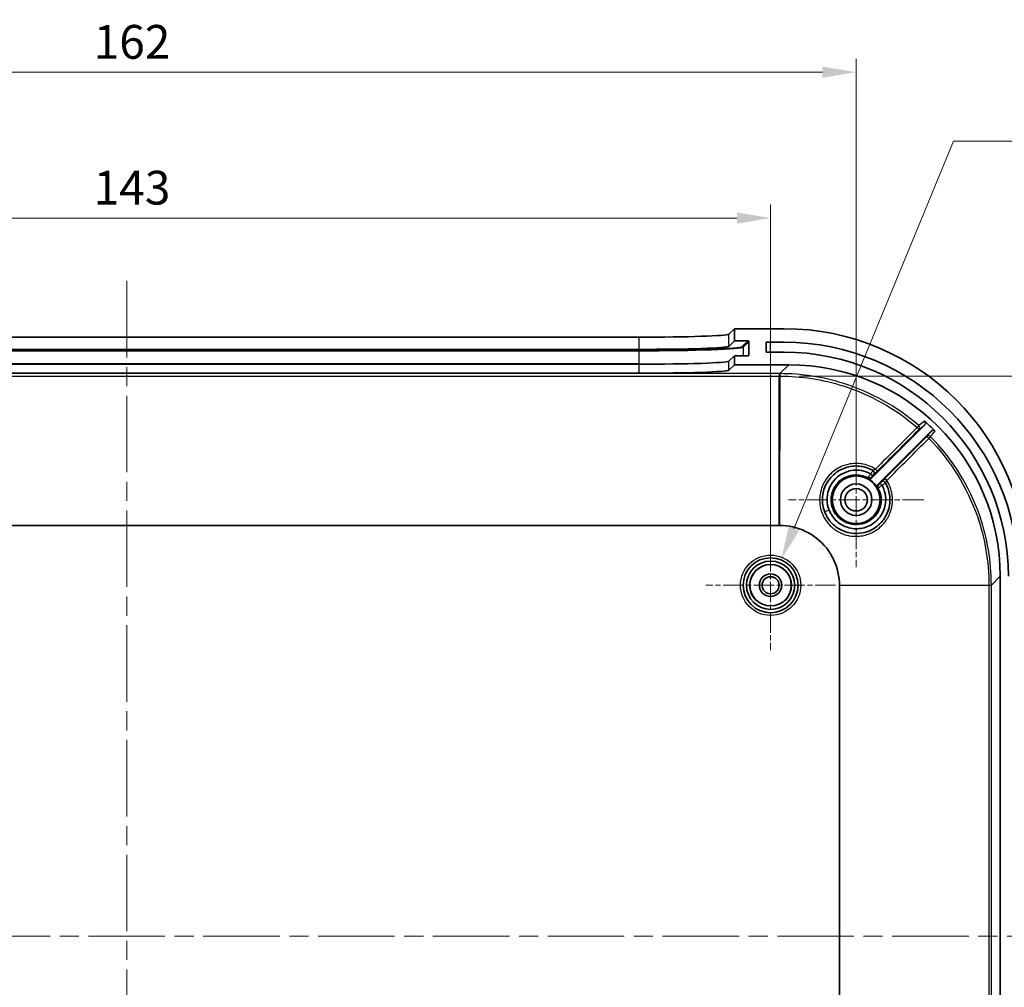
# Model space of a CAD drawing. Units: millimetres. Extents: x 22 to 3776, y 12 to 714.
# Drawn here: x 2168 to 2277, y 491 to 599 of the extents above; entities that cross this region are included whole.
import ezdxf

# ---------------------------------------------------------------- set-up
doc = ezdxf.new("R2010")
doc.units = ezdxf.units.MM
doc.header["$LTSCALE"] = 1.5
doc.linetypes.add('CHAIN', pattern=[0.3543, 0.2362, -0.0295, 0.0591, -0.0295])
doc.layers.get('Defpoints').update_dxf_attribs({"lineweight": 25})
doc.layers.add('Center Mark (ISO)', color=7, linetype='Continuous', lineweight=18, true_color=0x80ffff)
doc.layers.add('Centerline (ISO)', color=7, linetype='Continuous', lineweight=18, true_color=0x80ffff)
for name, color, linetype, lineweight in [('Dimension (ISO)', 7, 'Continuous', 18), ('Visible (ISO)', 7, 'Continuous', 35), ('Visible Narrow (ISO)', 7, 'Continuous', 25)]:
    doc.layers.add(name, color=color, linetype=linetype, lineweight=lineweight)
doc.styles.add('Note Text (TK)', font='MS PGothic.ttf')
doc.dimstyles.new('Default - Method 1b (TK)', dxfattribs={"dimscale": 1.5, "dimtxt": 2.5, "dimasz": 2.5, "dimexe": 1, "dimexo": 1.5, "dimgap": 1, "dimtad": 1, "dimtoh": 1, "dimrnd": 1e-08, "dimdsep": 46, "dimtxsty": 'Note Text (TK)', "dimcen": 0.09, "dimdle": 5, "dimclrd": 100, "dimclre": 100, "dimclrt": 7, "dimadec": 1, "dimazin": 1, "dimtfac": 1, "dimtmove": 0, "dimatfit": 3, "dimfxl": 0, "dimtolj": 1, "dimlwd": -1, "dimlwe": -1, "dimarcsym": 0})

# ---------------------------------------------------------------- blocks, each defined once
blk = doc.blocks.new('*D48')
at = {"layer": 'Defpoints', "color": 0, "transparency": 16777216}
for p in [(2251.11, 576.9), (2108.11, 536.11), (2251.11, 536.11)]:
    blk.add_point(p, dxfattribs=at)
at = {"layer": 'Dimension (ISO)', "color": 100, "transparency": 16777216}
for p, q in [((2108.11, 538.36), (2108.11, 578.4)), ((2251.11, 538.36), (2251.11, 578.4)), ((2111.86, 576.9), (2247.36, 576.9))]:
    blk.add_line(p, q, dxfattribs=at)
for points in [[(2111.86, 577.53), (2111.86, 576.28), (2108.11, 576.9)], [(2247.36, 577.53), (2247.36, 576.28), (2251.11, 576.9)]]:
    blk.add_solid(points, dxfattribs=at)
at = {"layer": 'Dimension (ISO)', "color": 7, "transparency": 16777216, "insert": (2175.94, 580.28), "char_height": 3.75, "attachment_point": 4, "style": 'Note Text (TK)'}
blk.add_mtext('\\A1;143', dxfattribs=at)
blk = doc.blocks.new('*D49')
at = {"layer": 'Defpoints', "color": 0, "transparency": 16777216}
for p in [(2260.61, 593.11), (2098.61, 545.61), (2260.61, 545.61)]:
    blk.add_point(p, dxfattribs=at)
at = {"layer": 'Dimension (ISO)', "color": 100, "transparency": 16777216}
for p, q in [((2098.61, 547.86), (2098.61, 594.61)), ((2260.61, 547.86), (2260.61, 594.61)), ((2102.36, 593.11), (2256.86, 593.11))]:
    blk.add_line(p, q, dxfattribs=at)
for points in [[(2102.36, 593.73), (2102.36, 592.48), (2098.61, 593.11)], [(2256.86, 593.73), (2256.86, 592.48), (2260.61, 593.11)]]:
    blk.add_solid(points, dxfattribs=at)
at = {"layer": 'Dimension (ISO)', "color": 7, "transparency": 16777216, "insert": (2175.94, 596.48), "char_height": 3.75, "attachment_point": 4, "style": 'Note Text (TK)'}
blk.add_mtext('\\A1;162', dxfattribs=at)
blk = doc.blocks.new('*D51')
at = {"layer": 'Defpoints', "color": 0, "transparency": 16777216}
for p in [(2252.08, 559.34), (2252.08, 434.87), (2317.08, 434.87)]:
    blk.add_point(p, dxfattribs=at)
at = {"layer": 'Dimension (ISO)', "color": 100, "transparency": 16777216}
for p, q in [((2254.33, 559.34), (2318.58, 559.34)), ((2317.08, 555.59), (2317.08, 438.62)), ((2254.33, 434.87), (2318.58, 434.87))]:
    blk.add_line(p, q, dxfattribs=at)
for points in [[(2316.45, 555.59), (2317.7, 555.59), (2317.08, 559.34)], [(2316.45, 438.62), (2317.7, 438.62), (2317.08, 434.87)]]:
    blk.add_solid(points, dxfattribs=at)
at = {"layer": 'Dimension (ISO)', "color": 7, "transparency": 16777216, "insert": (2313.1, 465.74), "char_height": 3.75, "attachment_point": 4, "rotation": 90, "style": 'Note Text (TK)'}
blk.add_mtext('\\A1; 有効寸法 / Max dim. 124.5', dxfattribs=at)
blk = doc.blocks.new('*D52')
at = {"layer": 'Defpoints', "color": 0, "transparency": 16777216}
for p in [(2252.27, 538.93), (2249.95, 533.29)]:
    blk.add_point(p, dxfattribs=at)
at = {"layer": 'Dimension (ISO)', "color": 100, "transparency": 16777216}
for p, q in [((2271.43, 585.43), (2253.7, 542.39)), ((2354.71, 585.43), (2271.43, 585.43)), ((2250.97, 536.11), (2251.24, 536.11)), ((2251.11, 535.97), (2251.11, 536.24))]:
    blk.add_line(p, q, dxfattribs=at)
blk.add_solid([(2253.12, 542.63), (2254.28, 542.16), (2252.27, 538.93)], dxfattribs=at)
at = {"layer": 'Dimension (ISO)', "color": 7, "transparency": 16777216, "insert": (2299.85, 589.46), "char_height": 3.75, "attachment_point": 4, "style": 'Note Text (TK)'}
blk.add_mtext('\\A1; 4-M2.3用基板取付ボス', dxfattribs=at)

msp = doc.modelspace()

# ---------------------------------------------------------------- linework, layer by layer
at = {"layer": 'Center Mark (ISO)', "linetype": 'CHAIN', "ltscale": 6.667144}
for p, q in [((2260.6095, 553.1069), (2260.6095, 538.1069)), ((2268.1095, 545.6069), (2253.1095, 545.6069))]:
    msp.add_line(p, q, dxfattribs=at)
at = {"layer": 'Center Mark (ISO)', "linetype": 'CHAIN', "ltscale": 6.400455}
for p, q in [((2251.1095, 543.3069), (2251.1095, 528.9069)), ((2258.3095, 536.1069), (2243.9095, 536.1069))]:
    msp.add_line(p, q, dxfattribs=at)
at = {"layer": 'Centerline (ISO)', "linetype": 'CHAIN', "ltscale": 23.990969}
for p, q in [((2179.6095, 569.9141), (2179.6095, 428.2998)), ((2073.3595, 497.1069), (2285.8595, 497.1069))]:
    msp.add_line(p, q, dxfattribs=at)
at = {"layer": 'Visible (ISO)'}
for p, q in [((2246.4662, 564.0003), (2247.1095, 564.6069)), ((2247.1095, 564.6069), (2247.1095, 563.2561)), ((2252.626, 564.6069), (2247.1095, 564.6069)), ((2122.746, 563.6641), (2236.473, 563.6641)), ((2246.4662, 562.6495), (2247.1095, 563.2561)), ((2247.1095, 563.2561), (2248.6088, 563.2561)), ((2248.7087, 563.156), (2248.7069, 561.7052)), ((2250.6095, 562.0069), (2250.6095, 563.1069)), ((2250.6095, 563.1069), (2252.6095, 563.1069)), ((2122.746, 562.3132), (2236.473, 562.3132)), ((2252.6095, 562.0069), (2250.6095, 562.0069)), ((2247.1095, 561.6051), (2246.4662, 560.9985)), ((2248.6067, 561.6051), (2247.1095, 561.6051)), ((2247.1095, 561.6051), (2247.1095, 560.6069)), ((2236.473, 560.6622), (2122.746, 560.6622)), ((2247.1095, 560.6069), (2246.4662, 560.0003)), ((2247.1095, 560.6069), (2253.1238, 560.6069)), ((2236.473, 559.6641), (2122.746, 559.6641)), ((2262.2972, 548.0017), (2268.2023, 553.9069)), ((2268.944, 553.2343), (2263.0043, 547.2946)), ((2107.1428, 542.7593), (2252.0762, 542.7593)), ((2276.6095, 537.1212), (2276.6095, 457.0926)), ((2258.7619, 536.0736), (2258.7619, 458.1402))]:
    msp.add_line(p, q, dxfattribs=at)
for centre, radius in [((2260.6095, 545.6069), 2.65), ((2260.6095, 545.6069), 1.75), ((2260.6095, 545.6069), 1.25), ((2251.1095, 536.1069), 3.05), ((2251.1095, 536.1069), 2.68), ((2251.1095, 536.1069), 2.3), ((2251.1095, 536.1069), 1.25), ((2251.1095, 536.1069), 0.95)]:
    msp.add_circle(centre, radius, dxfattribs=at)
for centre, radius, start, end in [((2252.6095, 537.1069), 26, 0, 90), ((2252.6095, 537.1069), 24.9, 0, 90), ((2260.6095, 545.6069), 2.6956, 29.510517, 60.489483)]:
    msp.add_arc(centre, radius, start, end, dxfattribs=at)
for centre, major_axis, ratio, start_param, end_param in [((2252.5931, 537.5905), (19.1152, 19.1152), 0.99878277, 5.49839613, 7.06797448), ((2236.473, 564.0133), (-10, 0), 0.03492077, 1.57079633, 3.10457254), ((2248.6087, 563.156), (0.0729, 0.0687), 0.99870691, 5.52654264, 7.09733897), ((2236.473, 562.6624), (10, 0), 0.03492077, 4.71238898, 6.24616519), ((2236.473, 561.0114), (-10, 0), 0.03492077, 1.57079633, 3.10457254), ((2248.6068, 561.7052), (0.0729, 0.0687), 0.99870691, 3.95574631, 5.52654264), ((2236.473, 560.0133), (10, 0), 0.03492077, 4.71238898, 6.24616519), ((2253.0952, 537.0926), (16.6373, 16.6373), 0.99878277, 5.49839613, 7.06797448), ((2252.6657, 536.6631), (16.6373, 16.6373), 0.99878277, 6.27918444, 6.34818942), ((2261.0321, 546.8272), (1.1861, 1.6502), 0.10463231, 6.26596818, 6.2952696)]:
    msp.add_ellipse(centre, major_axis=major_axis, ratio=ratio, start_param=start_param, end_param=end_param, dxfattribs=at)
for points, knots in [([(2268.2023, 553.9069), (2268.2182, 553.9227), (2268.2321, 553.9404), (2268.2558, 553.9784), (2268.2655, 553.9988), (2268.2853, 554.0547), (2268.2913, 554.0918), (2268.289, 554.1656), (2268.2807, 554.2022), (2268.2575, 554.2568), (2268.2464, 554.2765), (2268.2203, 554.313), (2268.2052, 554.3298), (2268.1884, 554.3446)], [-0.0490456629, -0.0490456629, -0.0490456629, -0.0490456629, -0.0423284083, -0.0423284083, -0.0356115071, -0.0356115071, -0.0245378207, -0.0245378207, -0.0134663834, -0.0134663834, -0.006732738, -0.006732738, 0, 0, 0, 0]), ([(2269.3693, 553.2337), (2269.3546, 553.2485), (2269.3384, 553.2616), (2269.3035, 553.2843), (2269.2848, 553.2939), (2269.2309, 553.3149), (2269.194, 553.3222), (2269.1199, 553.3223), (2269.0828, 553.3152), (2269.0288, 553.2943), (2269.0101, 553.2848), (2268.9751, 553.2622), (2268.9588, 553.2491), (2268.944, 553.2343)], [-0.0472316768, -0.0472316768, -0.0472316768, -0.0472316768, -0.040989656, -0.040989656, -0.0347465199, -0.0347465199, -0.0236297214, -0.0236297214, -0.0125081792, -0.0125081792, -0.0062541361, -0.0062541361, 0, 0, 0, 0]), ([(2263.8554, 547.4849), (2264.0919, 547.0761), (2264.2501, 546.6224), (2264.3192, 546.1556), (2264.3955, 545.6392), (2264.3624, 545.1067), (2264.2231, 544.6046), (2264.0838, 544.1025), (2263.8387, 543.6304), (2263.5081, 543.2277), (2263.1774, 542.8249), (2262.7615, 542.4921), (2262.2968, 542.258), (2261.5224, 541.8678), (2260.6095, 541.7575), (2259.7628, 541.9538), (2259.5935, 541.993), (2259.4266, 542.0441), (2259.2641, 542.1066), (2258.7765, 542.294), (2258.3289, 542.5847), (2257.9594, 542.9537), (2257.59, 543.3227), (2257.2987, 543.7703), (2257.1109, 544.257), (2256.9231, 544.7437), (2256.8386, 545.2694), (2256.864, 545.7897), (2256.8893, 546.3099), (2257.0247, 546.8245), (2257.2582, 547.2896), (2257.4918, 547.7548), (2257.8237, 548.1707), (2258.2258, 548.5019), (2258.628, 548.833), (2259.1003, 549.0792), (2259.6026, 549.2192), (2260.1048, 549.3592), (2260.6372, 549.393), (2261.1537, 549.3172), (2261.6221, 549.2485), (2262.0775, 549.09), (2262.4875, 548.8528)], [1.3807944, 1.3807944, 1.3807944, 1.3807944, 1.53384375, 1.53384375, 1.53384375, 1.7031028, 1.7031028, 1.7031028, 1.87236186, 1.87236186, 1.87236186, 2.04162091, 2.04162091, 2.04162091, 2.32371933, 2.32371933, 2.32371933, 2.38013902, 2.38013902, 2.38013902, 2.54939807, 2.54939807, 2.54939807, 2.71865713, 2.71865713, 2.71865713, 2.88791618, 2.88791618, 2.88791618, 3.05717523, 3.05717523, 3.05717523, 3.22643429, 3.22643429, 3.22643429, 3.39569334, 3.39569334, 3.39569334, 3.56495239, 3.56495239, 3.56495239, 3.71843581, 3.71843581, 3.71843581, 3.71843581]), ([(2257.6027, 544.4647), (2257.324, 545.1781), (2257.294, 546.8003), (2258.8336, 548.6841), (2260.8152, 549.0447), (2261.8966, 548.6568), (2262.216, 548.4788)], [0, 0, 0, 0, 0.265397413, 0.530794827, 0.79619224, 0.922763234, 0.922763234, 0.922763234, 0.922763234]), ([(2261.9373, 547.9528), (2261.9713, 547.9335), (2262.0088, 547.9214), (2262.0475, 547.9165), (2262.0827, 547.9121), (2262.1184, 547.9137), (2262.1529, 547.9216), (2262.1563, 547.9224), (2262.1598, 547.9233), (2262.1632, 547.9242), (2262.1884, 547.931), (2262.2126, 547.9411), (2262.2353, 547.9542), (2262.2579, 547.9673), (2262.2787, 547.9833), (2262.2972, 548.0017)], [0, 0, 0, 0, 0.0117193323, 0.0117193323, 0.0117193323, 0.022365898, 0.022365898, 0.022365898, 0.0234384641, 0.0234384641, 0.0234384641, 0.0312736326, 0.0312736326, 0.0312736326, 0.0391088282, 0.0391088282, 0.0391088282, 0.0391088282]), ([(2262.4205, 548.2556), (2262.4217, 548.257), (2262.4173, 548.2639), (2262.408, 548.2756), (2262.3987, 548.2873), (2262.3845, 548.3036), (2262.366, 548.324), (2262.3475, 548.3443), (2262.3251, 548.3682), (2262.3002, 548.3941), (2262.2754, 548.42), (2262.2485, 548.4475), (2262.2209, 548.4751)], [-0.0002219266, -0.0002219266, -0.0002219266, -0.0002219266, 0.0114213975, 0.0114213975, 0.0114213975, 0.0231593996, 0.0231593996, 0.0231593996, 0.0348769356, 0.0348769356, 0.0348769356, 0.0465828981, 0.0465828981, 0.0465828981, 0.0465828981]), ([(2263.6706, 546.8075), (2263.7484, 546.6064), (2263.8407, 546.274), (2263.9379, 545.4235), (2263.7249, 544.2621), (2262.7717, 543.0131), (2261.3565, 542.334), (2259.7828, 542.3709), (2258.3905, 543.1225), (2257.7889, 543.9882), (2257.6027, 544.4647)], [1.18368442, 1.18368442, 1.18368442, 1.18368442, 1.2583648, 1.30268756, 1.47997863, 1.6572697, 1.83456077, 2.01185183, 2.1891429, 2.36643397, 2.36643397, 2.36643397, 2.36643397]), ([(2263.0043, 547.2946), (2262.9767, 547.267), (2262.9548, 547.2341), (2262.9397, 547.1981), (2262.9331, 547.1826), (2262.928, 547.1666), (2262.9242, 547.1503), (2262.9192, 547.1288), (2262.9167, 547.1067), (2262.9167, 547.0845), (2262.9166, 547.0584), (2262.9198, 547.0324), (2262.9263, 547.0071), (2262.9328, 546.9818), (2262.9425, 546.9574), (2262.9554, 546.9347)], [0, 0, 0, 0, 0.0117193271, 0.0117193271, 0.0117193271, 0.0167713205, 0.0167713205, 0.0167713205, 0.023438453, 0.023438453, 0.023438453, 0.0312736295, 0.0312736295, 0.0312736295, 0.0391088281, 0.0391088281, 0.0391088281, 0.0391088281]), ([(2263.258, 547.4177), (2263.2594, 547.4188), (2263.2661, 547.4146), (2263.2773, 547.4057), (2263.2889, 547.3966), (2263.3051, 547.3826), (2263.3253, 547.3643), (2263.3455, 547.346), (2263.3693, 547.3236), (2263.3951, 547.2989), (2263.4209, 547.2741), (2263.4483, 547.2473), (2263.476, 547.2197)], [-0.046562304, -0.046562304, -0.046562304, -0.046562304, -0.0351483981, -0.0351483981, -0.0351483981, -0.0234144193, -0.0234144193, -0.0234144193, -0.0117013472, -0.0117013472, -0.0117013472, -0.0000003434, -0.0000003434, -0.0000003434, -0.0000003434]), ([(2263.4797, 547.2147), (2263.4792, 547.2157), (2263.4786, 547.2165), (2263.4774, 547.2182), (2263.4767, 547.219), (2263.4759, 547.2197)], [0, 0, 0, 0, 0.000313623296, 0.000313623296, 0.000628326519, 0.000628326519, 0.000628326519, 0.000628326519]), ([(2263.4797, 547.2147), (2263.5089, 547.1623), (2263.5366, 547.109), (2263.5892, 547.0011), (2263.6139, 546.9464), (2263.6372, 546.891)], [-0.0360509871, -0.0360509871, -0.0360509871, -0.0360509871, -0.0180393648, -0.0180393648, -0.0000226613, -0.0000226613, -0.0000226613, -0.0000226613]), ([(2263.6372, 546.891), (2263.643, 546.8772), (2263.6487, 546.8633), (2263.6599, 546.8355), (2263.6654, 546.8216), (2263.6709, 546.8076)], [-0.00903595277, -0.00903595277, -0.00903595277, -0.00903595277, -0.00453658696, -0.00453658696, -0.00002995931, -0.00002995931, -0.00002995931, -0.00002995931]), ([(2252.0762, 542.7593), (2252.0785, 542.7593), (2252.0808, 542.7593), (2252.0855, 542.7593), (2252.0878, 542.7593), (2252.0901, 542.7593)], [-0.00139222246, -0.00139222246, -0.00139222246, -0.00139222246, -0.00069611123, -0.00069611123, 0, 0, 0, 0]), ([(2252.0901, 542.7593), (2253.0911, 542.7572), (2255.0868, 542.298), (2257.0798, 540.7059), (2258.4141, 538.5838), (2258.7598, 537.0885), (2258.7619, 536.0875)], [-0.78271563, -0.78271563, -0.78271563, -0.78271563, -0.33544956, 0.11181652, 0.33544956, 0.78271563, 0.78271563, 0.78271563, 0.78271563]), ([(2258.7619, 536.0875), (2258.7619, 536.0852), (2258.7619, 536.0829), (2258.7619, 536.0783), (2258.7619, 536.0759), (2258.7619, 536.0736)], [-0.00139222248, -0.00139222248, -0.00139222248, -0.00139222248, -0.00069611124, -0.00069611124, 0, 0, 0, 0])]:
    msp.add_open_spline(points, degree=3, knots=knots, dxfattribs=at)
at = {"layer": 'Visible Narrow (ISO)'}
for p, q in [((2236.473, 563.6641), (2236.473, 562.3132)), ((2246.4662, 562.6495), (2246.4662, 564.0003)), ((2248.6088, 563.2561), (2247.9631, 562.6473)), ((2248.063, 562.5472), (2248.7087, 563.156)), ((2251.1095, 562.0069), (2251.1095, 563.1069)), ((2236.471, 562.2608), (2122.7481, 562.2608)), ((2122.7481, 562.1574), (2236.471, 562.1574)), ((2236.471, 562.1574), (2236.471, 562.2608)), ((2236.471, 562.1574), (2236.471, 560.7082)), ((2248.063, 562.5472), (2248.063, 561.6051)), ((2246.4662, 560.0003), (2246.4662, 560.9985)), ((2248.7069, 561.7052), (2248.6007, 561.6051)), ((2236.471, 560.7082), (2122.7481, 560.7082)), ((2236.471, 560.7082), (2236.471, 560.6622)), ((2236.473, 560.6622), (2236.473, 559.6641)), ((2253.1238, 560.6069), (2252.1344, 559.6175)), ((2252.0762, 559.6175), (2107.1428, 559.6175)), ((2107.1428, 559.3425), (2252.0762, 559.3425)), ((2252.0762, 559.6175), (2252.0762, 559.3425)), ((2252.1245, 559.6175), (2252.0762, 559.6175)), ((2252.0762, 559.3425), (2252.1245, 559.3425)), ((2252.0762, 542.7593), (2252.0762, 559.3425)), ((2252.1245, 559.3425), (2252.0901, 542.7593)), ((2252.1344, 559.6175), (2252.1245, 559.6175)), ((2252.1245, 559.3425), (2252.1344, 559.3425)), ((2268.4434, 552.615), (2263.7836, 547.9512)), ((2262.5481, 548.3817), (2262.5494, 548.381)), ((2263.3836, 547.5468), (2263.3843, 547.5455)), ((2275.6201, 536.1318), (2276.6095, 537.1212)), ((2258.7619, 536.0875), (2275.3451, 536.1219)), ((2275.3451, 536.0736), (2258.7619, 536.0736)), ((2275.3451, 536.1318), (2275.3451, 536.1219)), ((2275.3451, 536.1219), (2275.3451, 536.0736)), ((2275.6201, 536.0736), (2275.3451, 536.0736)), ((2275.3451, 536.0736), (2275.3451, 458.1402)), ((2275.6201, 536.1219), (2275.6201, 536.1318)), ((2275.6201, 536.0736), (2275.6201, 536.1219)), ((2275.6201, 458.1402), (2275.6201, 536.0736))]:
    msp.add_line(p, q, dxfattribs=at)
for radius in [3.35, 2.3282]:
    msp.add_circle((2251.1095, 536.1069), radius, dxfattribs=at)
for centre, major_axis, ratio, start_param, end_param in [((2236.471, 562.6621), (11.5, 0), 0.0348995, 4.71238898, 6.24618772), ((2236.471, 562.5622), (11.6, 0), 0.0348995, 4.71238898, 6.24618772), ((2247.9631, 562.5474), (-0.0686, 0.0728), 0.99870691, 3.95574631, 5.52654264), ((2236.471, 561.1131), (-11.6, 0), 0.0348995, 1.57079633, 2.45212255), ((2252.1245, 559.3176), (0, 0.3), 0.00007128, 0.03490657, 1.48794539), ((2252.1344, 559.3176), (0, 0.3), 0.00003602, 0.03490653, 1.48794548), ((2267.3673, 553.6147), (0.1971, 0.2262), 0.00001, 0.04923266, 1.48809478), ((2267.3673, 553.6147), (0.212, -0.2122), 0.08241261, 0.00525386, 1.57608433), ((2267.3673, 553.6147), (0.1888, -0.2332), 0.99875131, 0.10499987, 1.74416911), ((2268.6555, 552.4029), (-0.2333, 0.1886), 0.99876714, 4.59935266, 6.17751146), ((2268.6555, 552.4029), (-0.2122, 0.212), 0.08260521, 4.71173713, 6.27793136), ((2268.6555, 552.4029), (0.2137, 0.2105), 0.00001, 4.79509376, 6.2340369), ((2262.7412, 548.9926), (0.212, -0.2122), 0.08223105, 0.00525378, 1.57873012), ((2262.069, 548.3269), (-0.2121, -0.2121), 0.99999386, 0.29292587, 1.57079633), ((2262.3372, 548.5931), (0.2121, 0.2121), 0.99998727, 4.71238898, 6.54356183), ((2262.336, 548.5939), (0.1983, 0.2252), 0.99998645, 0, 0.19218027), ((2262.336, 548.5939), (0.2121, 0.2121), 0.99998727, 4.71238898, 6.05016827), ((2263.9957, 547.739), (-0.2122, 0.212), 0.0826027, 4.71145884, 6.27793136), ((2263.3295, 547.0664), (-0.2121, -0.2121), 0.99999386, 4.71238898, 5.99025061), ((2260.6157, 545.6165), (2.0589, -1.8751), 0.99678326, 1.13438365, 1.23022517), ((2260.9629, 545.732), (0.8733, -2.4463), 0.92860713, 1.59936173, 1.62884989), ((2263.5957, 547.3346), (0.2596, 0.1504), 0.99998532, 0, 1.83106091), ((2263.5965, 547.3334), (0.2121, 0.2121), 0.99998727, 0.23505032, 1.57079633), ((2263.5965, 547.3334), (0.2255, 0.1979), 0.99998643, 6.09266243, 6.28318531), ((2257.58, 544.4302), (-0.4661, -0.181), 0.04802242, 4.6450315, 6.28318531), ((2275.3202, 536.1318), (0.3, 0), 0.00003602, 4.7952398, 6.24827873), ((2275.3202, 536.1219), (0.3, 0), 0.00007128, 4.79523992, 6.24827871)]:
    msp.add_ellipse(centre, major_axis=major_axis, ratio=ratio, start_param=start_param, end_param=end_param, dxfattribs=at)
for points, knots in [([(2267.5641, 553.8406), (2265.1465, 555.9468), (2262.2923, 557.55), (2259.2361, 558.5188), (2256.944, 559.2455), (2254.539, 559.6174), (2252.1344, 559.6175)], [1.98123514, 1.98123514, 1.98123514, 1.98123514, 2.93083541, 2.93083541, 2.93083541, 3.64303561, 3.64303561, 3.64303561, 3.64303561]), ([(2252.1344, 559.3425), (2254.5109, 559.3425), (2260.0574, 558.4863), (2264.9943, 555.7149), (2267.3835, 553.6334)], [-3.64303561, -3.64303561, -3.64303561, -3.64303561, -2.93083541, -1.98123514, -1.98123514, -1.98123514, -1.98123514]), ([(2268.6732, 552.4202), (2271.086, 549.9703), (2274.3357, 544.7299), (2275.3451, 538.7107), (2275.3451, 536.1318)], [-1.80334488, -1.80334488, -1.80334488, -1.80334488, -0.77286237, 0, 0, 0, 0]), ([(2275.6201, 536.1318), (2275.62, 538.7413), (2275.1814, 541.3511), (2274.3281, 543.8168), (2273.1904, 547.1044), (2271.3104, 550.1341), (2268.869, 552.6131)], [0, 0, 0, 0, 0.77286237, 0.77286237, 0.77286237, 1.80334552, 1.80334552, 1.80334552, 1.80334552]), ([(2262.7569, 549.0117), (2262.2806, 549.3125), (2261.7406, 549.5119), (2261.159, 549.5968), (2261.1347, 549.6002), (2260.5827, 549.6704), (2260.042, 549.6325), (2259.5229, 549.4901), (2259.5165, 549.4883), (2259.0021, 549.3444), (2258.5227, 549.1017), (2258.0795, 548.7555), (2258.0519, 548.7334), (2257.6366, 548.3909), (2257.3089, 547.9979), (2257.0348, 547.507), (2257.007, 547.4545), (2256.7664, 546.975), (2256.6285, 546.5104), (2256.5652, 545.9516), (2256.5583, 545.8668), (2256.5383, 545.464), (2256.5603, 545.1444), (2256.664, 544.5916), (2256.7307, 544.3556), (2256.8674, 544.0002), (2256.9229, 543.8753), (2257.1769, 543.3733), (2257.4299, 543.0238), (2258.0187, 542.4355), (2258.3501, 542.1927), (2258.8483, 541.9315), (2258.9912, 541.8671), (2259.3124, 541.7439), (2259.4923, 541.689), (2259.7249, 541.6354), (2259.775, 541.6248), (2260.2009, 541.5436), (2260.5868, 541.5261), (2261.4218, 541.6065), (2261.8693, 541.7255), (2262.3264, 541.9364), (2262.3685, 541.9567), (2262.8349, 542.1919), (2263.2215, 542.4816), (2263.6058, 542.8925), (2263.6631, 542.9578), (2263.9848, 543.3494), (2264.2006, 543.7156), (2264.4079, 544.2384), (2264.4534, 544.3734), (2264.586, 544.8498), (2264.6355, 545.2018), (2264.6412, 545.7646), (2264.6271, 545.9754), (2264.5144, 546.7408), (2264.3146, 547.2804), (2264.0134, 547.7564)], [-3.73421145, -3.73421145, -3.73421145, -3.73421145, -3.5649447, -3.5649447, -3.55755507, -3.55755507, -3.3976956, -3.3976956, -3.39568049, -3.39568049, -3.23705302, -3.23705302, -3.22642497, -3.22642497, -3.07504008, -3.07504008, -3.05716554, -3.05716554, -2.91352374, -2.91352374, -2.88790116, -2.88790116, -2.79214115, -2.79214115, -2.71865025, -2.71865025, -2.67758538, -2.67758538, -2.54937117, -2.54937117, -2.42717679, -2.42717679, -2.38009986, -2.38009986, -2.3236616, -2.3236616, -2.30826559, -2.30826559, -2.19319322, -2.19319322, -2.05572804, -2.05572804, -2.04165171, -2.04165171, -1.89846341, -1.89846341, -1.87231183, -1.87231183, -1.74591604, -1.74591604, -1.70309515, -1.70309515, -1.5971501, -1.5971501, -1.5338246, -1.5338246, -1.36458469, -1.36458469, -1.36458469, -1.36458469]), ([(2262.7569, 549.0117), (2262.6895, 548.9674), (2262.6219, 548.9259), (2262.5715, 548.8969), (2262.55, 548.8845), (2262.5316, 548.8745), (2262.5177, 548.8671), (2262.4992, 548.8573), (2262.4885, 548.8522), (2262.4875, 548.8528)], [0, 0, 0, 0, 0.0453505901, 0.0453505901, 0.0453505901, 0.0647865573, 0.0647865573, 0.0647865573, 0.0907011802, 0.0907011802, 0.0907011802, 0.0907011802]), ([(2263.209, 546.6118), (2263.2991, 546.3787), (2263.447, 545.7626), (2263.3412, 544.7367), (2262.7677, 543.7198), (2261.8414, 543.0177), (2260.7095, 542.7407), (2259.4627, 542.9534), (2258.5096, 543.6495), (2257.9246, 544.6502), (2257.7447, 545.7), (2258.1053, 547.2159), (2259.188, 548.1634), (2260.6758, 548.4719), (2261.4367, 548.3255), (2261.9272, 548.0626)], [-2.04803891, -2.04803891, -2.04803891, -2.04803891, -1.95986177, -1.82579041, -1.69171905, -1.55764769, -1.42357634, -1.28950498, -1.12191578, -1.02136226, -0.8872909, -0.75321955, -0.48507683, -0.41804115, -0.2225452, -0.2225452, -0.2225452, -0.2225452]), ([(2262.2209, 548.4751), (2262.1457, 548.3701), (2262.071, 548.2643), (2262.0165, 548.1871), (2261.9623, 548.1103), (2261.9288, 548.0631), (2261.9272, 548.0626)], [-0.0320275754, -0.0320275754, -0.0320275754, -0.0320275754, -0.0160171425, -0.0160171425, -0.0160171425, -0.000074024, -0.000074024, -0.000074024, -0.000074024]), ([(2262.4861, 548.8535), (2262.4859, 548.8526), (2262.4764, 548.8392), (2262.4593, 548.8155), (2262.4464, 548.7977), (2262.4292, 548.7741), (2262.4084, 548.7455), (2262.3581, 548.6763), (2262.2878, 548.5793), (2262.216, 548.4788)], [-0.0301225072, -0.0301225072, -0.0301225072, -0.0301225072, -0.0216943368, -0.0216943368, -0.0216943368, -0.0153650656, -0.0153650656, -0.0153650656, 0, 0, 0, 0]), ([(2262.2812, 548.1148), (2262.2811, 548.1151), (2262.3137, 548.1484), (2262.3854, 548.2205), (2262.4205, 548.2556)], [0, 0, 0, 0, 0.0160171425, 0.030911871, 0.030911871, 0.030911871, 0.030911871]), ([(2262.4205, 548.2556), (2262.4533, 548.2883), (2262.4992, 548.334), (2262.5395, 548.3737), (2262.548, 548.3818), (2262.5481, 548.3817)], [0.0011523711, 0.0011523711, 0.0011523711, 0.0011523711, 0.0151860357, 0.0216943368, 0.0303720715, 0.0303720715, 0.0303720715, 0.0303720715]), ([(2262.5494, 548.381), (2262.5498, 548.3808), (2262.575, 548.4049), (2262.6993, 548.5274), (2262.8467, 548.674), (2262.9533, 548.7805)], [-0.0907011802, -0.0907011802, -0.0907011802, -0.0907011802, -0.0647865573, -0.0453505901, 0, 0, 0, 0]), ([(2263.7836, 547.9512), (2263.6769, 547.8444), (2263.5153, 547.682), (2263.4012, 547.566), (2263.3834, 547.5471), (2263.3836, 547.5468)], [-0.0908379846, -0.0908379846, -0.0908379846, -0.0908379846, -0.0454189923, -0.0194652824, 0, 0, 0, 0]), ([(2263.0652, 546.9246), (2263.065, 546.9264), (2263.1108, 546.9596), (2263.1861, 547.0132), (2263.2631, 547.0681), (2263.3699, 547.1438), (2263.4759, 547.2197)], [-0.0320097026, -0.0320097026, -0.0320097026, -0.0320097026, -0.0162073913, -0.0162073913, -0.0162073913, -0.0000369395, -0.0000369395, -0.0000369395, -0.0000369395]), ([(2263.258, 547.4177), (2263.2229, 547.3827), (2263.151, 547.311), (2263.1178, 547.2785), (2263.1174, 547.2786)], [0.0011525521, 0.0011525521, 0.0011525521, 0.0011525521, 0.016019702, 0.0320097026, 0.0320097026, 0.0320097026, 0.0320097026]), ([(2263.3843, 547.5455), (2263.3844, 547.5454), (2263.3784, 547.5391), (2263.3414, 547.5014), (2263.2908, 547.4505), (2263.258, 547.4177)], [0, 0, 0, 0, 0.0065200718, 0.0152135009, 0.0292732898, 0.0292732898, 0.0292732898, 0.0292732898]), ([(2263.4797, 547.2147), (2263.5792, 547.2858), (2263.6754, 547.3552), (2263.7448, 547.4051), (2263.7844, 547.4337), (2263.815, 547.4556), (2263.8339, 547.4689), (2263.8476, 547.4785), (2263.8553, 547.4835), (2263.8561, 547.4835)], [-0.0304270017, -0.0304270017, -0.0304270017, -0.0304270017, -0.0152135009, -0.0152135009, -0.0152135009, -0.0065200718, -0.0065200718, -0.0065200718, -0.0002482641, -0.0002482641, -0.0002482641, -0.0002482641]), ([(2263.8554, 547.4849), (2263.8548, 547.4858), (2263.8607, 547.5005), (2263.9039, 547.5822), (2263.969, 547.6889), (2264.0134, 547.7564)], [0, 0, 0, 0, 0.0194652824, 0.0454189923, 0.0908379846, 0.0908379846, 0.0908379846, 0.0908379846])]:
    msp.add_open_spline(points, degree=3, knots=knots, dxfattribs=at)
for points in [[(2268.1884, 554.3446), (2267.9803, 554.1767), (2267.7722, 554.0087), (2267.5641, 553.8406)], [(2267.3811, 553.6306), (2265.8414, 552.0928), (2264.2992, 550.5522), (2262.7569, 549.0117)], [(2262.9533, 548.7805), (2264.4953, 550.3212), (2266.0374, 551.8619), (2267.5794, 553.4026)], [(2267.5794, 553.4026), (2267.7871, 553.5707), (2267.9947, 553.7388), (2268.2023, 553.9069)], [(2268.944, 553.2343), (2268.7772, 553.0279), (2268.6103, 552.8215), (2268.4434, 552.615)], [(2268.869, 552.6131), (2269.0358, 552.82), (2269.2025, 553.0269), (2269.3693, 553.2337)], [(2264.0134, 547.7564), (2265.5667, 549.311), (2267.1199, 550.8656), (2268.6712, 552.4184)], [(2261.9272, 548.0626), (2261.9308, 548.0261), (2261.9342, 547.9895), (2261.9373, 547.9528)], [(2262.2972, 548.0017), (2262.292, 548.0396), (2262.2867, 548.0773), (2262.2812, 548.1148)], [(2262.9554, 546.9347), (2262.9921, 546.9316), (2263.0287, 546.9282), (2263.0652, 546.9246)], [(2263.1174, 547.2786), (2263.0799, 547.2841), (2263.0422, 547.2895), (2263.0043, 547.2946)]]:
    msp.add_open_spline(points, degree=3, dxfattribs=at)

# ---------------------------------------------------------------- dimensions: what is measured, and where the dimension line sits
at = {"layer": 'Dimension (ISO)', "color": 100, "true_color": 0x00ff3f}
for base, p1, p2, picture, middle in [((2260.6095, 593.1069), (2098.6095, 545.6069), (2260.6095, 545.6069), '*D49', (2179.6095, 593.1069)), ((2251.1095, 576.9039), (2108.1095, 536.1069), (2251.1095, 536.1069), '*D48', (2179.6095, 576.9039))]:
    dim = msp.add_linear_dim(base=base, p1=p1, p2=p2, angle=180, dimstyle='Default - Method 1b (TK)', override={"dimtoh": 0, "dimdec": 2, "dimtp": 0, "dimtm": 0, "dimtdec": 2, "dimtofl": 0, "dimatfit": 1}, dxfattribs=at)
    dim.commit()
    dim.dimension.update_dxf_attribs({"geometry": picture, "text_midpoint": middle, "dimtype": 160})
dim = msp.add_diameter_dim_2p(p1=(2249.9477, 533.2869), p2=(2252.2713, 538.927), text=' 4-M2.3用基板取付ボス', dimstyle='Default - Method 1b (TK)', override={"dimtih": 1, "dimdec": 2, "dimlfac": 1, "dimtp": 0, "dimtm": 0, "dimtdec": 2, "dimtofl": 0}, dxfattribs=at)
dim.commit()
dim.dimension.update_dxf_attribs({"geometry": '*D52', "text_midpoint": (2327.2798, 585.4269), "dimtype": 163})
dim = msp.add_linear_dim(base=(2317.0762, 434.8714), p1=(2252.0762, 559.3425), p2=(2252.0762, 434.8714), angle=270, text=' 有効寸法 / Max dim. 124.5', dimstyle='Default - Method 1b (TK)', override={"dimtoh": 0, "dimdec": 2, "dimtp": 0, "dimtm": 0, "dimtdec": 2, "dimtofl": 0, "dimatfit": 1}, dxfattribs=at)
dim.commit()
dim.dimension.update_dxf_attribs({"geometry": '*D51', "text_midpoint": (2317.0762, 497.1069), "dimtype": 160})

doc.saveas('drawing.dxf')
